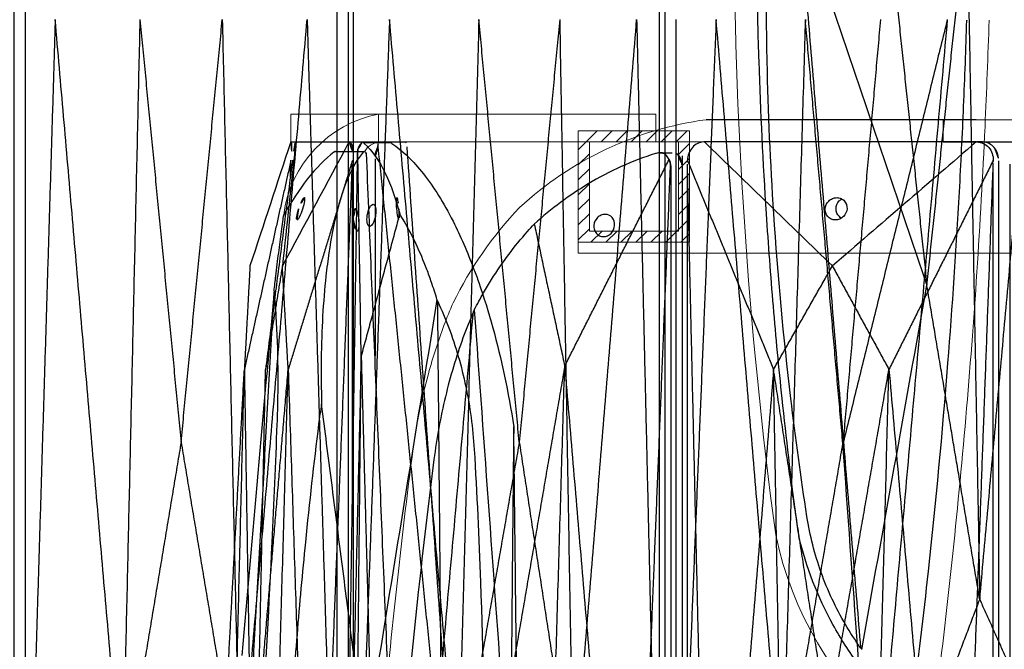
# Model space of a CAD drawing. Units: millimetres. Extents: x -605616008 to 17, y -1703671404 to 113.
# Drawn here: x -605612232 to -605612144, y -1703669366 to -1703669309 of the extents above; entities that cross this region are included whole.
import ezdxf

# ---------------------------------------------------------------- set-up
doc = ezdxf.new("R2010")
doc.units = ezdxf.units.MM
doc.layers.get('0').update_dxf_attribs({"lineweight": 9, "true_color": 0x1c1c1c})
doc.layers.get('Defpoints').update_dxf_attribs({"color": 3, "lineweight": 0})
doc.layers.add('Make2D$可见线$曲线', color=7, linetype='Continuous', true_color=0x000000)
doc.styles.add('2F обычный', font='Montserrat-Light.ttf', dxfattribs={"width": 0.8})
doc.dimstyles.new('stroitelniy3', dxfattribs={"dimtxt": 80, "dimasz": 30, "dimexe": 5, "dimexo": 10, "dimgap": 20, "dimtad": 1, "dimtoh": 1, "dimdec": 0, "dimrnd": 5, "dimtxsty": '2F обычный', "dimblk": 'ARCHTICK', "dimcen": 0.09, "dimdle": 2, "dimadec": 0, "dimazin": 2, "dimtfac": 1, "dimtdec": 0, "dimtmove": 1, "dimatfit": 3, "dimfxl": 10, "dimtfill": 1, "dimtolj": 1, "dimtzin": 0, "dimarcsym": 1})

# ---------------------------------------------------------------- blocks, each defined once
blk = doc.blocks.new('A$Caa694467')
at = {"color": 0}
blk.add_lwpolyline([(52.589, 181.996), (92.589, 181.996), (92.589, 183.996), (52.589, 183.996)], close=True, dxfattribs=at)
for centre, radius, start, end in [((35.425, 153.438), 30.841, 97.70368, 132.66239), ((40.18, 151.875), 35.297, 136.6227, 153.63083)]:
    blk.add_arc(centre, radius, start, end, dxfattribs=at)
for points, knots in [([(8.556, 167.552), (8.27, 166.889), (7.997, 166.209), (7.216, 164.127), (6.75, 162.682), (5.69, 158.798), (5.192, 156.287), (4.867, 153.733)], [0, 0, 0, 0, 1.943154, 1.943154, 5.829463, 5.829463, 12.068981, 12.068981, 12.068981, 12.068981]), ([(4.867, 153.733), (4.317, 149.416), (3.81, 145.092), (2.885, 136.423), (2.465, 132.082), (1.34, 119.041), (0.765, 110.327), (0.221, 98.431), (0.099, 95.246), (0, 92.062)], [12.069004, 12.069004, 12.069004, 12.069004, 22.955284, 22.955284, 33.841565, 33.841565, 55.614126, 55.614126, 63.579902, 63.579902, 63.579902, 63.579902]), ([(140.292, 30.267), (140.842, 34.584), (141.348, 38.908), (142.274, 47.577), (142.693, 51.918), (143.819, 64.959), (144.394, 73.673), (144.938, 85.569), (145.06, 88.754), (145.159, 91.938)], [12.069004, 12.069004, 12.069004, 12.069004, 22.955284, 22.955284, 33.841565, 33.841565, 55.614126, 55.614126, 63.579902, 63.579902, 63.579902, 63.579902])]:
    blk.add_open_spline(points, degree=3, knots=knots, dxfattribs=at)
at = {"layer": 'Make2D$可见线$曲线', "color": 0, "lineweight": -3}
for points, knots in [([(55.554, 184), (47.502, 184), (39.45, 184), (31.362, 184), (31.326, 184), (31.291, 184)], [-24.866844, -24.866844, -24.866844, -24.866844, -0.248668, -0.248668, -0.140013, -0.140013, -0.140013, -0.140013]), ([(31.08, 182), (30.704, 182), (30.336, 181.824), (30.059, 181.506), (29.787, 181.194), (29.628, 180.777), (29.609, 180.346)], [0, 0, 0, 0, 1.130984, 1.130984, 1.130984, 2.238191, 2.238191, 2.238191, 2.238191]), ([(55.612, 182), (56.013, 182), (56.395, 181.824), (56.672, 181.506), (56.942, 181.196), (57.087, 180.782), (57.084, 180.353)], [0, 0, 0, 0, 1.131155, 1.131155, 1.131155, 2.231932, 2.231932, 2.231932, 2.231932]), ([(57.174, 181.502), (57.291, 181.351), (57.388, 181.17), (57.489, 180.863), (57.515, 180.757), (57.55, 180.537), (57.558, 180.425), (57.558, 180.313)], [0, 0, 0, 0, 0.564423, 0.564423, 0.846153, 0.846153, 1.127944, 1.127944, 1.127944, 1.127944]), ([(27.13, 181.038), (27.045, 181.038), (26.96, 181.026), (26.875, 181), (26.83, 180.986), (26.786, 180.972), (26.741, 180.958), (24.658, 180.311), (22.629, 179.394), (20.689, 178.227), (18.992, 177.207), (17.373, 176.002), (15.852, 174.631)], [-318.681364, -318.681364, -318.681364, -318.681364, -318.423647, -318.423647, -318.423647, -318.286686, -318.286686, -318.286686, -311.931237, -311.931237, -311.931237, -306.375799, -306.375799, -306.375799, -306.375799]), ([(27.96, 180.425), (27.904, 180.565), (27.824, 180.689), (27.725, 180.788), (27.612, 180.9), (27.476, 180.977), (27.264, 181.03), (27.197, 181.038), (27.13, 181.038)], [-319.753334, -319.753334, -319.753334, -319.753334, -319.345992, -319.345992, -319.345992, -318.884784, -318.884784, -318.681364, -318.681364, -318.681364, -318.681364]), ([(28.761, 180.868), (28.786, 180.844), (28.811, 180.817), (28.834, 180.788), (28.919, 180.682), (28.992, 180.544), (29.07, 180.298), (29.09, 180.21), (29.11, 180.073), (29.115, 180.027), (29.122, 179.933), (29.124, 179.886), (29.124, 179.838)], [0, 0, 0, 0, 0.130395, 0.130395, 0.130395, 0.605267, 0.605267, 0.842577, 0.842577, 0.961082, 0.961082, 1.079592, 1.079592, 1.079592, 1.079592]), ([(29.124, 180.75), (29.124, 151.47), (29.124, 122.191), (29.124, 92.911), (29.124, 63.632), (29.124, 34.352), (29.124, 5.073)], [1.079592, 1.079592, 1.079592, 1.079592, 74.278328, 74.278328, 74.278328, 147.477064, 147.477064, 147.477064, 147.477064]), ([(28.091, 180.008), (28.072, 180.154), (28.028, 180.294), (27.961, 180.422), (27.96, 180.424), (27.96, 180.425)], [0, 0, 0, 0, 0.3698797, 0.3698797, 0.3736465, 0.3736465, 0.3736465, 0.3736465]), ([(28.091, 180.008), (28.096, 179.98), (28.1, 179.952), (28.104, 179.895), (28.106, 179.867), (28.106, 179.838)], [0, 0, 0, 0, 0.0712183, 0.0712183, 0.1424397, 0.1424397, 0.1424397, 0.1424397]), ([(28.106, 179.838), (28.106, 165.199), (28.106, 150.559), (28.106, 128.599), (28.106, 121.279), (28.106, 106.64), (28.106, 99.32), (28.106, 92)], [0.14244, 0.14244, 0.14244, 0.14244, 36.741808, 36.741808, 55.041492, 55.041492, 73.341176, 73.341176, 73.341176, 73.341176]), ([(116.023, 179.838), (116.023, 150.559), (116.023, 121.279), (116.023, 92), (116.023, 62.721), (116.023, 33.441), (116.023, 4.162)], [1.079592, 1.079592, 1.079592, 1.079592, 74.278328, 74.278328, 74.278328, 147.477064, 147.477064, 147.477064, 147.477064]), ([(42.899, 175), (42.766, 175), (42.637, 175.028), (42.401, 175.133), (42.298, 175.209), (42.046, 175.493), (41.965, 175.744), (41.981, 176), (41.997, 176.256), (42.11, 176.507), (42.398, 176.791), (42.511, 176.867), (42.76, 176.973), (42.893, 177), (43.026, 177)], [1.636897, 1.636897, 1.636897, 1.636897, 2.046005, 2.046005, 2.454664, 2.454664, 3.273792, 3.273792, 3.273792, 4.092922, 4.092922, 4.50158, 4.50158, 4.910689, 4.910689, 4.910689, 4.910689]), ([(43.026, 177), (43.158, 177), (43.288, 176.973), (43.523, 176.867), (43.627, 176.791), (43.879, 176.507), (43.96, 176.256), (43.944, 176)], [4.910689, 4.910689, 4.910689, 4.910689, 5.319797, 5.319797, 5.728456, 5.728456, 6.547585, 6.547585, 6.547585, 6.547585]), ([(43.431, 175.153), (43.369, 175.193), (43.31, 175.24), (43.07, 175.481), (42.963, 175.735), (42.959, 176), (42.956, 176.265), (43.055, 176.519), (43.306, 176.779), (43.386, 176.84), (43.473, 176.886)], [2.190903, 2.190903, 2.190903, 2.190903, 2.42104, 2.42104, 3.227767, 3.227767, 3.227767, 4.034494, 4.034494, 4.346845, 4.346845, 4.346845, 4.346845]), ([(21.207, 174.5), (21.226, 174.763), (21.341, 175.017), (21.62, 175.297), (21.728, 175.372), (21.962, 175.474), (22.085, 175.5), (22.209, 175.5), (22.457, 175.5), (22.687, 175.393), (23.008, 175.016), (23.085, 174.762), (23.067, 174.5), (23.048, 174.237), (22.933, 173.983), (22.654, 173.703), (22.546, 173.628), (22.312, 173.526), (22.189, 173.5), (22.065, 173.5), (21.817, 173.5), (21.587, 173.607), (21.347, 173.889), (21.287, 173.999), (21.212, 174.241), (21.198, 174.37), (21.207, 174.5)], [0, 0, 0, 0, 0.809111, 0.809111, 1.210756, 1.210756, 1.612546, 1.612546, 1.612546, 2.423829, 2.423829, 3.233058, 3.233058, 3.233058, 4.042169, 4.042169, 4.443814, 4.443814, 4.845604, 4.845604, 4.845604, 5.653353, 5.653353, 6.052251, 6.052251, 6.451016, 6.451016, 6.451016, 6.451016]), ([(43.944, 176), (43.927, 175.744), (43.814, 175.493), (43.526, 175.209), (43.413, 175.133), (43.164, 175.028), (43.032, 175), (42.899, 175)], [0, 0, 0, 0, 0.819129, 0.819129, 1.227788, 1.227788, 1.636897, 1.636897, 1.636897, 1.636897]), ([(10.458, 166.926), (10.727, 167.447), (11.007, 167.958), (11.297, 168.458), (11.529, 168.86), (11.768, 169.256), (12.013, 169.644), (12.505, 170.425), (13.022, 171.177), (14.099, 172.618), (14.659, 173.306), (15.238, 173.96), (15.441, 174.188), (15.645, 174.412), (15.852, 174.631)], [0.298362, 0.298362, 0.298362, 0.298362, 1.860977, 1.860977, 1.860977, 3.116105, 3.116105, 3.116105, 5.643625, 5.643625, 8.171176, 8.171176, 8.171176, 9.053522, 9.053522, 9.053522, 9.053522]), ([(10.381, 166.76), (10.052, 165.996), (9.739, 165.208), (9.445, 164.399), (8.835, 162.722), (8.305, 160.956), (7.648, 158.208), (7.452, 157.278), (7.109, 155.393), (6.962, 154.44), (6.839, 153.48), (6.333, 149.512), (5.865, 145.539), (5.433, 141.554), (4.76, 135.342), (4.177, 129.116), (3.684, 122.879), (3.279, 117.752), (2.935, 112.62), (2.653, 107.487), (2.512, 104.92), (2.386, 102.352), (2.275, 99.785), (2.165, 97.218), (2.07, 94.651), (1.99, 92.085), (1.989, 92.057), (1.988, 92.028), (1.987, 92)], [0, 0, 0, 0, 2.344793, 2.344793, 2.344793, 7.207205, 7.207205, 9.63798, 9.63798, 12.068992, 12.068992, 12.068992, 22.108114, 22.108114, 22.108114, 37.762372, 37.762372, 37.762372, 50.63214, 50.63214, 50.63214, 57.06983, 57.06983, 57.06983, 63.50866, 63.50866, 63.50866, 63.579902, 63.579902, 63.579902, 63.579902]), ([(117.041, 4.162), (117.041, 18.801), (117.041, 33.441), (117.041, 55.401), (117.041, 62.721), (117.041, 77.36), (117.041, 84.68), (117.041, 92)], [0.14244, 0.14244, 0.14244, 0.14244, 36.741808, 36.741808, 55.041492, 55.041492, 73.341176, 73.341176, 73.341176, 73.341176]), ([(134.766, 17.24), (135.095, 18.004), (135.408, 18.792), (135.702, 19.601), (136.312, 21.278), (136.842, 23.044), (137.499, 25.792), (137.695, 26.722), (138.038, 28.607), (138.185, 29.56), (138.308, 30.52), (138.813, 34.488), (139.282, 38.461), (139.714, 42.446), (140.387, 48.658), (140.97, 54.884), (141.463, 61.121), (141.868, 66.248), (142.211, 71.38), (142.494, 76.513), (142.635, 79.08), (142.761, 81.648), (142.871, 84.215), (142.982, 86.782), (143.077, 89.349), (143.157, 91.915)], [0, 0, 0, 0, 2.344793, 2.344793, 2.344793, 7.207205, 7.207205, 9.63798, 9.63798, 12.068992, 12.068992, 12.068992, 22.108114, 22.108114, 22.108114, 37.762372, 37.762372, 37.762372, 50.63214, 50.63214, 50.63214, 57.06983, 57.06983, 57.06983, 63.50866, 63.50866, 63.50866, 63.50866])]:
    blk.add_open_spline(points, degree=3, knots=knots, dxfattribs=at)
for points, degree in [([(31.142, 182), (31.121, 182), (31.1, 182), (31.08, 182)], 3), ([(55.543, 182), (47.409, 182), (39.275, 182), (31.142, 182)], 3), ([(31.142, 182), (34.97, 178.288), (38.799, 174.576), (42.628, 170.864)], 3), ([(55.543, 182), (51.238, 178.288), (46.933, 174.576), (42.628, 170.864)], 3), ([(55.543, 182), (55.566, 182), (55.589, 182), (55.612, 182)], 3), ([(55.626, 182), (55.874, 182), (56.122, 182)], 2), ([(57.174, 181.502), (56.92, 181.79), (56.55, 182), (56.122, 182)], 3), ([(27.13, 181.038), (27.691, 181.038), (28.252, 181.038)], 2), ([(28.761, 180.868), (28.604, 180.981), (28.428, 181.038), (28.252, 181.038)], 3), ([(18.584, 161.865), (23.272, 171.145), (27.96, 180.425)], 2), ([(24.509, 92), (26.3, 136.004), (28.091, 180.008)], 2), ([(29.608, 180.313), (29.608, 180.214), (29.607, 180.116), (29.607, 180.018)], 3), ([(31.648, 92), (30.628, 136.009), (29.607, 180.018)], 2), ([(29.607, 3.982), (29.607, 92), (29.607, 180.018)], 2), ([(29.609, 180.346), (29.608, 180.335), (29.608, 180.324), (29.608, 180.313)], 3), ([(29.622, 180.313), (29.615, 180.313), (29.608, 180.313)], 2), ([(29.609, 180.346), (33.478, 170.958), (37.347, 161.57)], 2), ([(57.084, 180.353), (52.398, 170.961), (47.712, 161.57)], 2), ([(53.852, 92), (55.468, 136.065), (57.084, 180.13)], 2), ([(57.084, 180.353), (57.084, 180.339), (57.084, 180.326), (57.084, 180.313)], 3), ([(57.084, 180.313), (57.084, 180.252), (57.084, 180.191), (57.084, 180.13)], 3), ([(57.084, 3.87), (57.084, 92), (57.084, 180.13)], 2), ([(57.558, 180.313), (57.558, 121.438), (57.558, 62.563), (57.558, 3.688)], 3), ([(58.591, 3.978), (58.591, 91.996), (58.591, 180.013)], 2), ([(86.591, 3.866), (86.591, 91.996), (86.591, 180.126)], 2), ([(87.588, 180.313), (87.588, 121.438), (87.588, 62.563), (87.588, 3.688)], 3), ([(88.063, 3.87), (88.063, 92), (88.063, 180.13)], 2), ([(115.54, 3.982), (115.54, 92), (115.54, 180.018)], 2), ([(15.852, 174.631), (17.218, 168.248), (18.584, 161.865)], 2), ([(37.347, 161.57), (39.987, 166.217), (42.628, 170.864)], 2), ([(42.628, 170.864), (45.17, 166.217), (47.712, 161.57)], 2), ([(3.743, 92), (7.062, 129.38), (10.381, 166.76)], 2), ([(10.381, 166.76), (10.406, 166.816), (10.432, 166.871), (10.458, 166.926)], 3), ([(10.458, 166.926), (11.346, 154.657), (12.234, 142.388), (13.122, 130.119)], 3), ([(18.584, 161.865), (15.853, 145.992), (13.122, 130.119)], 2), ([(16.495, 92), (17.539, 126.933), (18.584, 161.865)], 2), ([(18.584, 161.865), (21.546, 126.933), (24.509, 92)], 2), ([(37.347, 161.57), (34.497, 126.785), (31.648, 92)], 2), ([(42.195, 129.957), (39.771, 145.763), (37.347, 161.57)], 2), ([(38.563, 92), (37.955, 126.785), (37.347, 161.57)], 2), ([(42.195, 129.957), (44.953, 145.763), (47.712, 161.57)], 2), ([(45.827, 92), (46.769, 126.785), (47.712, 161.57)], 2), ([(47.712, 161.57), (50.782, 126.785), (53.852, 92)], 2), ([(61.267, 91.996), (59.929, 47.987), (58.591, 3.978)], 2), ([(67.297, 22.426), (64.282, 57.211), (61.267, 91.996)], 2), ([(68.872, 91.996), (68.085, 57.211), (67.297, 22.426)], 2), ([(68.872, 91.996), (70.723, 73.017), (72.573, 54.038)], 2), ([(72.573, 54.038), (74.424, 73.017), (76.275, 91.996)], 2), ([(76.275, 91.996), (77.067, 57.211), (77.859, 22.426)], 2), ([(77.859, 22.426), (80.877, 57.211), (83.895, 91.996)], 2), ([(83.895, 91.996), (85.243, 47.931), (86.591, 3.866)], 2), ([(91.295, 92), (89.679, 47.935), (88.063, 3.87)], 2), ([(97.435, 22.431), (94.365, 57.215), (91.295, 92)], 2), ([(99.32, 92), (98.378, 57.215), (97.435, 22.431)], 2), ([(102.952, 54.043), (101.136, 73.021), (99.32, 92)], 2), ([(106.584, 92), (104.768, 73.021), (102.952, 54.043)], 2), ([(106.584, 92), (107.192, 57.215), (107.8, 22.431)], 2), ([(107.8, 22.431), (110.649, 57.215), (113.499, 92)], 2), ([(113.499, 92), (114.519, 47.991), (115.54, 3.982)], 2), ([(120.638, 92), (118.847, 47.996), (117.056, 3.992)], 2), ([(126.563, 22.135), (123.601, 57.067), (120.638, 92)], 2), ([(128.652, 92), (127.608, 57.067), (126.563, 22.135)], 2), ([(132.025, 53.881), (130.339, 72.941), (128.652, 92)], 2), ([(135.397, 92), (133.711, 72.941), (132.025, 53.881)], 2), ([(141.404, 92), (136.715, 72.941), (132.025, 53.881)], 2), ([(141.404, 92), (138.085, 54.62), (134.766, 17.24)], 2), ([(143.157, 91.915), (143.158, 91.943), (143.159, 91.972), (143.16, 92)], 3), ([(72.573, 54.038), (69.935, 38.232), (67.297, 22.426)], 2), ([(72.573, 54.038), (75.216, 38.232), (77.859, 22.426)], 2), ([(102.952, 54.043), (100.194, 38.237), (97.435, 22.431)], 2), ([(102.952, 54.043), (105.376, 38.237), (107.8, 22.431)], 2), ([(126.563, 22.135), (129.294, 38.008), (132.025, 53.881)], 2), ([(134.689, 17.074), (133.801, 29.343), (132.913, 41.612), (132.025, 53.881)], 3)]:
    blk.add_open_spline(points, degree=degree, dxfattribs=at)
blk = doc.blocks.new('A$Cf6c9e48d')
at = {"color": 0}
for p, q in [((0, 180), (0, 182.5)), ((32.806, 182.5), (0, 182.5)), ((32.806, 182.5), (32.806, 180)), ((32.806, 180), (0, 180))]:
    blk.add_line(p, q, dxfattribs=at)
at = {"layer": 'Make2D$可见线$曲线', "color": 0, "lineweight": -3}
for points, knots in [([(23.887, 179.954), (23.849, 179.954), (23.81, 179.941), (23.771, 179.915), (23.75, 179.902), (23.729, 179.888), (23.709, 179.874), (22.753, 179.229), (21.807, 178.313), (20.889, 177.143), (19.963, 175.963), (19.07, 174.532), (18.228, 172.875), (17.563, 171.566), (16.932, 170.122), (16.343, 168.559), (16.197, 168.171), (16.053, 167.776), (15.913, 167.374), (15.462, 166.087), (15.039, 164.726), (14.651, 163.315), (13.883, 160.52), (13.249, 157.523), (12.769, 154.411)], [0.562341, 0.562341, 0.562341, 0.562341, 0.826566, 0.826566, 0.826566, 0.964712, 0.964712, 0.964712, 7.354552, 7.354552, 7.354552, 13.795345, 13.795345, 13.795345, 18.881838, 18.881838, 18.881838, 20.144707, 20.144707, 20.144707, 24.194715, 24.194715, 24.194715, 32.209789, 32.209789, 32.209789, 32.209789]), ([(26.336, 179.954), (26.302, 179.954), (26.27, 179.941), (26.241, 179.915), (26.226, 179.902), (26.211, 179.888), (26.195, 179.874), (25.483, 179.227), (24.841, 178.309), (24.282, 177.143), (23.793, 176.123), (23.369, 174.918), (23.016, 173.547)], [-318.681364, -318.681364, -318.681364, -318.681364, -318.423647, -318.423647, -318.423647, -318.286686, -318.286686, -318.286686, -311.931237, -311.931237, -311.931237, -306.375799, -306.375799, -306.375799, -306.375799]), ([(26.782, 179.34), (26.733, 179.481), (26.679, 179.604), (26.62, 179.703), (26.554, 179.815), (26.486, 179.893), (26.391, 179.946), (26.363, 179.954), (26.336, 179.954)], [-319.753334, -319.753334, -319.753334, -319.753334, -319.345992, -319.345992, -319.345992, -318.884784, -318.884784, -318.681364, -318.681364, -318.681364, -318.681364]), ([(27.548, 180.004), (27.409, 180.004), (27.299, 179.828), (27.245, 179.51), (27.193, 179.199), (27.198, 178.782), (27.258, 178.35)], [0, 0, 0, 0, 1.130984, 1.130984, 1.130984, 2.238191, 2.238191, 2.238191, 2.238191]), ([(32.362, 180.004), (32.375, 180.004), (32.413, 179.828), (32.468, 179.51), (32.522, 179.2), (32.587, 178.786), (32.649, 178.357)], [0, 0, 0, 0, 1.131155, 1.131155, 1.131155, 2.231932, 2.231932, 2.231932, 2.231932]), ([(32.794, 180), (32.73, 180), (32.694, 179.824), (32.694, 179.506), (32.695, 179.196), (32.73, 178.782), (32.792, 178.353)], [0, 0, 0, 0, 1.131155, 1.131155, 1.131155, 2.231932, 2.231932, 2.231932, 2.231932]), ([(26.798, 178.924), (26.794, 179.07), (26.789, 179.21), (26.782, 179.338), (26.782, 179.339), (26.782, 179.34)], [0, 0, 0, 0, 0.3698797, 0.3698797, 0.3736465, 0.3736465, 0.3736465, 0.3736465]), ([(26.798, 178.924), (26.796, 178.896), (26.795, 178.868), (26.793, 178.811), (26.793, 178.782), (26.793, 178.754)], [0, 0, 0, 0, 0.0712183, 0.0712183, 0.1424397, 0.1424397, 0.1424397, 0.1424397]), ([(25.181, 173.415), (25.14, 173.679), (25.139, 173.932), (25.198, 174.213), (25.228, 174.287), (25.302, 174.389), (25.347, 174.415), (25.396, 174.415), (25.495, 174.415), (25.607, 174.309), (25.805, 173.931), (25.883, 173.678), (25.925, 173.415), (25.966, 173.152), (25.967, 172.899), (25.907, 172.618), (25.878, 172.544), (25.804, 172.442), (25.759, 172.415), (25.71, 172.415), (25.61, 172.415), (25.499, 172.522), (25.35, 172.804), (25.306, 172.915), (25.231, 173.156), (25.202, 173.286), (25.181, 173.415)], [0, 0, 0, 0, 0.809111, 0.809111, 1.210756, 1.210756, 1.612546, 1.612546, 1.612546, 2.423829, 2.423829, 3.233058, 3.233058, 3.233058, 4.042169, 4.042169, 4.443814, 4.443814, 4.845604, 4.845604, 4.845604, 5.653353, 5.653353, 6.052251, 6.052251, 6.451016, 6.451016, 6.451016, 6.451016]), ([(32.224, 173.004), (32.198, 173.004), (32.163, 173.032), (32.082, 173.137), (32.036, 173.214), (31.891, 173.497), (31.791, 173.748), (31.709, 174.004), (31.626, 174.261), (31.564, 174.512), (31.526, 174.795), (31.522, 174.872), (31.536, 174.977), (31.553, 175.004), (31.579, 175.004)], [1.636897, 1.636897, 1.636897, 1.636897, 2.046005, 2.046005, 2.454664, 2.454664, 3.273792, 3.273792, 3.273792, 4.092922, 4.092922, 4.50158, 4.50158, 4.910689, 4.910689, 4.910689, 4.910689]), ([(31.579, 175.004), (31.605, 175.004), (31.639, 174.977), (31.721, 174.872), (31.767, 174.795), (31.911, 174.512), (32.011, 174.261), (32.094, 174.004)], [4.910689, 4.910689, 4.910689, 4.910689, 5.319797, 5.319797, 5.728456, 5.728456, 6.547585, 6.547585, 6.547585, 6.547585]), ([(19.667, 165.842), (19.821, 166.362), (19.982, 166.874), (20.153, 167.374), (20.29, 167.776), (20.432, 168.171), (20.58, 168.559), (20.877, 169.341), (21.196, 170.093), (21.875, 171.534), (22.234, 172.221), (22.613, 172.875), (22.745, 173.103), (22.879, 173.327), (23.016, 173.547)], [0.298362, 0.298362, 0.298362, 0.298362, 1.860977, 1.860977, 1.860977, 3.116105, 3.116105, 3.116105, 5.643625, 5.643625, 8.171176, 8.171176, 8.171176, 9.053522, 9.053522, 9.053522, 9.053522]), ([(32.094, 174.004), (32.177, 173.748), (32.239, 173.497), (32.277, 173.214), (32.28, 173.137), (32.267, 173.032), (32.25, 173.004), (32.224, 173.004)], [0, 0, 0, 0, 0.819129, 0.819129, 1.227788, 1.227788, 1.636897, 1.636897, 1.636897, 1.636897]), ([(19.6, 165.676), (19.244, 164.912), (18.913, 164.124), (18.609, 163.315), (17.978, 161.637), (17.464, 159.871), (16.887, 157.123), (16.728, 156.193), (16.476, 154.308), (16.384, 153.356), (16.326, 152.396), (16.085, 148.427), (15.894, 144.454), (15.754, 140.469), (15.535, 134.258), (15.438, 128.031), (15.462, 121.794), (15.483, 116.667), (15.586, 111.535), (15.77, 106.403), (15.863, 103.835), (15.976, 101.268), (16.109, 98.701), (16.243, 96.133), (16.397, 93.566), (16.571, 91.001), (16.573, 90.972), (16.575, 90.944), (16.576, 90.915)], [0, 0, 0, 0, 2.344793, 2.344793, 2.344793, 7.207205, 7.207205, 9.63798, 9.63798, 12.068992, 12.068992, 12.068992, 22.108114, 22.108114, 22.108114, 37.762372, 37.762372, 37.762372, 50.63214, 50.63214, 50.63214, 57.06983, 57.06983, 57.06983, 63.50866, 63.50866, 63.50866, 63.579902, 63.579902, 63.579902, 63.579902]), ([(12.769, 154.411), (12.78, 153.744), (12.788, 153.072), (12.796, 152.396), (12.839, 148.43), (12.879, 144.457), (12.914, 140.469), (12.928, 138.919), (12.941, 137.366), (12.966, 134.259), (12.977, 132.703), (13.011, 128.034), (13.03, 124.916), (13.047, 121.794), (13.075, 116.672), (13.096, 111.541), (13.11, 106.403), (13.117, 103.836), (13.123, 101.269), (13.126, 98.701), (13.13, 96.134), (13.131, 93.568), (13.131, 91.001), (13.131, 90.972), (13.131, 90.944), (13.131, 90.915), (13.131, 90.887), (13.131, 90.859), (13.131, 90.83)], [0, 0, 0, 0, 1.719089, 1.719089, 1.719089, 11.790734, 11.790734, 11.790734, 15.708599, 15.708599, 19.626601, 19.626601, 27.463196, 27.463196, 27.463196, 40.321158, 40.321158, 40.321158, 46.743498, 46.743498, 46.743498, 53.160749, 53.160749, 53.160749, 53.231717, 53.231717, 53.231717, 53.302686, 53.302686, 53.302686, 53.302686])]:
    blk.add_open_spline(points, degree=3, knots=knots, dxfattribs=at)
for points, degree in [([(26.336, 179.954), (25.111, 179.954), (23.887, 179.954)], 2), ([(24.963, 180.004), (24.939, 180.004), (24.914, 179.986), (24.889, 179.954)], 3), ([(27.548, 180.004), (26.256, 180.004), (24.963, 180.004)], 2), ([(27.571, 180.004), (27.563, 180.004), (27.556, 180.004), (27.548, 180.004)], 3), ([(32.36, 180.004), (30.764, 180.004), (29.167, 180.004), (27.571, 180.004)], 3), ([(27.571, 180.004), (29.566, 176.292), (31.561, 172.581), (33.556, 168.869)], 3), ([(32.792, 180), (31.476, 180), (30.16, 180)], 2), ([(32.36, 180.004), (32.361, 180.004), (32.362, 180.004), (32.362, 180.004)], 3), ([(32.36, 180.004), (32.759, 176.292), (33.158, 172.581), (33.556, 168.869)], 3), ([(32.794, 180), (32.794, 180), (32.794, 180)], 2), ([(32.806, 180), (32.802, 180), (32.798, 180), (32.794, 180)], 3), ([(32.806, 180), (34.026, 176.288), (35.246, 172.576), (36.467, 168.864)], 3), ([(26.476, 160.781), (26.629, 170.061), (26.782, 179.34)], 2), ([(28.122, 90.915), (27.46, 134.92), (26.798, 178.924)], 2), ([(27.258, 178.35), (27.258, 178.339), (27.258, 178.328), (27.258, 178.317)], 3), ([(27.258, 178.35), (30.146, 168.962), (33.033, 159.574)], 2), ([(27.258, 178.317), (27.26, 178.219), (27.262, 178.12), (27.264, 178.022)], 3), ([(27.264, 147.915), (27.264, 162.968), (27.264, 178.022)], 2), ([(30.762, 90.004), (29.013, 134.013), (27.264, 178.022)], 2), ([(32.649, 178.357), (33.858, 168.965), (35.068, 159.574)], 2), ([(32.792, 178.353), (32.792, 178.339), (32.792, 178.326), (32.793, 178.313)], 3), ([(32.792, 178.353), (34.881, 168.961), (36.971, 159.57)], 2), ([(32.793, 178.313), (32.794, 178.252), (32.795, 178.191), (32.796, 178.13)], 3), ([(32.84, 176.873), (32.818, 177.501), (32.796, 178.13)], 2), ([(32.796, 177.21), (32.796, 177.67), (32.796, 178.13)], 2), ([(23.016, 173.547), (24.746, 167.164), (26.476, 160.781)], 2), ([(33.033, 159.574), (33.295, 164.221), (33.556, 168.869)], 2), ([(33.556, 168.869), (34.312, 164.221), (35.068, 159.574)], 2), ([(36.467, 168.864), (36.719, 164.217), (36.971, 159.57)], 2), ([(18.919, 90.915), (19.26, 128.296), (19.6, 165.676)], 2), ([(19.6, 165.676), (19.623, 165.731), (19.645, 165.786), (19.667, 165.842)], 3), ([(19.667, 165.842), (21.653, 153.572), (23.638, 141.303), (25.624, 129.034)], 3), ([(26.476, 160.781), (26.05, 144.907), (25.624, 129.034)], 2), ([(27.198, 90.915), (26.837, 125.848), (26.476, 160.781)], 2), ([(26.476, 160.781), (27.299, 125.848), (28.122, 90.915)], 2), ([(33.033, 159.574), (31.898, 124.789), (30.762, 90.004)], 2), ([(35.018, 90.004), (34.026, 124.789), (33.033, 159.574)], 2), ([(35.731, 127.962), (34.382, 143.768), (33.033, 159.574)], 2), ([(35.731, 127.962), (35.399, 143.768), (35.068, 159.574)], 2), ([(36.971, 159.57), (36.545, 133.406), (36.12, 107.242)], 2), ([(36.971, 159.57), (36.971, 159.57), (36.971, 159.57)], 2), ([(38.684, 90), (37.827, 124.785), (36.971, 159.57)], 2), ([(38.684, 127.957), (37.827, 143.763), (36.971, 159.57)], 2), ([(12.049, 90.915), (12.409, 122.663), (12.769, 154.411)], 2)]:
    blk.add_open_spline(points, degree=degree, dxfattribs=at)
blk = doc.blocks.new('A$C50cc83d5')
at = {"color": 0}
for p, q in [((13.223, 162.486), (38.131, 162.486)), ((13.223, 162.486), (13.223, 159.986)), ((38.131, 159.986), (38.131, 162.486)), ((13.223, 159.986), (38.131, 159.986))]:
    blk.add_line(p, q, dxfattribs=at)
for centre, radius, start, end in [((15.206, 152.074), 10.599, 100.78295, 172.61403), ((13.465, 158.286), 1.717, 98.16008, 150.63718)]:
    blk.add_arc(centre, radius, start, end, dxfattribs=at)
at = {"layer": 'Make2D$可见线$曲线', "color": 0, "lineweight": -3}
for points, knots in [([(13.158, 159.543), (13.078, 159.409), (13.012, 159.248), (12.943, 158.976), (12.926, 158.881), (12.902, 158.686), (12.896, 158.586), (12.896, 158.486)], [0, 0, 0, 0, 0.564423, 0.564423, 0.846153, 0.846153, 1.127944, 1.127944, 1.127944, 1.127944]), ([(9.345, 159.131), (9.317, 159.131), (9.287, 159.12), (9.255, 159.097), (9.238, 159.085), (9.221, 159.072), (9.205, 159.06), (8.422, 158.485), (7.619, 157.669), (6.81, 156.633), (6.102, 155.726), (5.394, 154.655), (4.695, 153.436)], [1.07197, 1.07197, 1.07197, 1.07197, 1.329687, 1.329687, 1.329687, 1.466648, 1.466648, 1.466648, 7.822098, 7.822098, 7.822098, 13.377536, 13.377536, 13.377536, 13.377536]), ([(11.947, 159.131), (11.923, 159.131), (11.9, 159.12), (11.879, 159.097), (11.868, 159.085), (11.856, 159.072), (11.845, 159.06), (11.326, 158.487), (10.846, 157.673), (10.414, 156.633), (9.978, 155.584), (9.594, 154.312), (9.269, 152.839), (9.012, 151.676), (8.793, 150.392), (8.615, 149.004), (8.571, 148.659), (8.529, 148.307), (8.49, 147.95), (8.365, 146.806), (8.265, 145.597), (8.194, 144.342), (8.053, 141.858), (8.021, 139.194), (8.099, 136.428)], [0.562341, 0.562341, 0.562341, 0.562341, 0.826566, 0.826566, 0.826566, 0.964712, 0.964712, 0.964712, 7.354552, 7.354552, 7.354552, 13.795345, 13.795345, 13.795345, 18.881838, 18.881838, 18.881838, 20.144707, 20.144707, 20.144707, 24.194715, 24.194715, 24.194715, 32.209789, 32.209789, 32.209789, 32.209789]), ([(15.037, 152.993), (15.011, 152.993), (14.978, 153.099), (14.909, 153.474), (14.877, 153.728), (14.854, 153.993), (14.831, 154.258), (14.819, 154.512), (14.823, 154.887), (14.839, 154.993), (14.864, 154.993)], [1.614517, 1.614517, 1.614517, 1.614517, 2.42205, 2.42205, 3.229039, 3.229039, 3.229039, 4.036026, 4.036026, 4.843557, 4.843557, 4.843557, 4.843557]), ([(14.864, 154.993), (14.89, 154.993), (14.924, 154.887), (14.992, 154.512), (15.024, 154.258), (15.047, 153.993)], [4.843557, 4.843557, 4.843557, 4.843557, 5.65109, 5.65109, 6.458079, 6.458079, 6.458079, 6.458079]), ([(11.122, 153.993), (11.052, 153.993), (10.995, 153.887), (10.946, 153.606), (10.937, 153.496), (10.932, 153.254), (10.936, 153.124), (10.947, 152.993)], [4.813661, 4.813661, 4.813661, 4.813661, 5.617466, 5.617466, 6.01532, 6.01532, 6.41315, 6.41315, 6.41315, 6.41315]), ([(11.294, 151.993), (11.363, 151.993), (11.42, 152.099), (11.469, 152.38), (11.479, 152.49), (11.484, 152.732), (11.479, 152.862), (11.468, 152.993), (11.445, 153.257), (11.396, 153.512), (11.266, 153.887), (11.191, 153.993), (11.122, 153.993)], [1.59949, 1.59949, 1.59949, 1.59949, 2.403371, 2.403371, 2.801187, 2.801187, 3.198979, 3.198979, 3.198979, 4.006034, 4.006034, 4.813661, 4.813661, 4.813661, 4.813661]), ([(15.047, 153.993), (15.07, 153.728), (15.082, 153.474), (15.078, 153.099), (15.063, 152.993), (15.037, 152.993)], [0, 0, 0, 0, 0.806986, 0.806986, 1.614517, 1.614517, 1.614517, 1.614517]), ([(3.824, 146.588), (3.878, 147.051), (3.933, 147.505), (3.987, 147.95), (4.03, 148.307), (4.073, 148.659), (4.115, 149.004), (4.201, 149.698), (4.286, 150.367), (4.452, 151.647), (4.533, 152.259), (4.612, 152.839), (4.64, 153.042), (4.667, 153.241), (4.695, 153.436)], [0.298362, 0.298362, 0.298362, 0.298362, 1.860977, 1.860977, 1.860977, 3.116105, 3.116105, 3.116105, 5.643625, 5.643625, 8.171176, 8.171176, 8.171176, 9.053522, 9.053522, 9.053522, 9.053522]), ([(10.947, 152.993), (10.959, 152.862), (10.976, 152.732), (11.023, 152.49), (11.052, 152.38), (11.149, 152.099), (11.224, 151.993), (11.294, 151.993)], [0, 0, 0, 0, 0.397792, 0.397792, 0.795609, 0.795609, 1.59949, 1.59949, 1.59949, 1.59949]), ([(3.827, 146.441), (3.89, 145.762), (3.945, 145.061), (3.991, 144.342), (4.087, 142.851), (4.144, 141.282), (4.167, 138.839), (4.165, 138.012), (4.139, 136.337), (4.116, 135.491), (4.083, 134.637), (3.945, 131.11), (3.793, 127.579), (3.625, 124.037), (3.363, 118.516), (3.065, 112.982), (2.731, 107.438), (2.457, 102.881), (2.158, 98.32), (1.836, 93.758), (1.675, 91.476), (1.507, 89.194), (1.334, 86.912), (1.161, 84.63), (0.982, 82.349), (0.797, 80.069), (0.795, 80.043), (0.793, 80.018), (0.79, 79.993)], [0, 0, 0, 0, 2.344793, 2.344793, 2.344793, 7.207205, 7.207205, 9.63798, 9.63798, 12.068992, 12.068992, 12.068992, 22.108114, 22.108114, 22.108114, 37.762372, 37.762372, 37.762372, 50.63214, 50.63214, 50.63214, 57.06983, 57.06983, 57.06983, 63.50866, 63.50866, 63.50866, 63.579902, 63.579902, 63.579902, 63.579902]), ([(8.099, 136.428), (7.996, 135.836), (7.907, 135.238), (7.832, 134.637), (7.392, 131.113), (6.995, 127.582), (6.641, 124.037), (6.503, 122.659), (6.371, 121.279), (6.121, 118.517), (6.003, 117.134), (5.666, 112.984), (5.468, 110.213), (5.296, 107.438), (5.014, 102.886), (4.802, 98.325), (4.661, 93.758), (4.59, 91.477), (4.537, 89.195), (4.502, 86.912), (4.467, 84.631), (4.449, 82.35), (4.449, 80.069), (4.449, 80.043), (4.449, 80.018), (4.449, 79.993), (4.449, 79.968), (4.449, 79.943), (4.449, 79.917)], [0, 0, 0, 0, 1.719089, 1.719089, 1.719089, 11.790734, 11.790734, 11.790734, 15.708599, 15.708599, 19.626601, 19.626601, 27.463196, 27.463196, 27.463196, 40.321158, 40.321158, 40.321158, 46.743498, 46.743498, 46.743498, 53.160749, 53.160749, 53.160749, 53.231717, 53.231717, 53.231717, 53.302686, 53.302686, 53.302686, 53.302686])]:
    blk.add_open_spline(points, degree=3, knots=knots, dxfattribs=at)
for points, degree in [([(13.158, 159.543), (13.161, 159.809), (13.182, 159.986), (13.223, 159.986)], 3), ([(13.158, 159.543), (17.251, 119.768), (21.344, 79.993)], 2), ([(13.222, 159.986), (13.222, 159.986), (13.223, 159.986)], 2), ([(13.223, 159.986), (14.028, 159.986), (14.834, 159.986), (15.639, 159.986)], 3), ([(15.639, 159.986), (15.68, 159.986), (15.731, 159.81), (15.78, 159.545)], 3), ([(21.344, 79.993), (18.562, 119.769), (15.78, 159.545)], 2), ([(9.345, 159.131), (10.646, 159.131), (11.947, 159.131)], 2), ([(12.104, 158.98), (12.051, 159.08), (11.997, 159.131), (11.947, 159.131)], 3), ([(12.104, 158.98), (13.732, 119.486), (15.361, 79.993)], 2), ([(12.896, 158.486), (12.896, 152.583), (12.896, 146.681), (12.896, 140.778)], 3), ([(14.86, 154.993), (14.862, 154.993), (14.864, 154.993)], 2), ([(0.109, 79.993), (1.968, 113.217), (3.827, 146.441)], 2), ([(3.824, 146.588), (2.864, 135.683), (1.904, 124.778), (0.944, 113.873)], 3), ([(3.827, 146.441), (3.826, 146.49), (3.825, 146.539), (3.824, 146.588)], 3), ([(15.361, 79.993), (11.73, 108.211), (8.099, 136.428)], 2)]:
    blk.add_open_spline(points, degree=degree, dxfattribs=at)
blk = doc.blocks.new('A$C948b7c7c')
at = {"color": 0}
for centre, radius, start, end in [((422.723, 81.874), 422.723, 179.9735, 187.63754), ((35.679, 32.484), 32.643, 192.01025, 264.34597)]:
    blk.add_arc(centre, radius, start, end, dxfattribs=at)
at = {"layer": 'Make2D$可见线$曲线', "color": 0, "lineweight": -3}
for points, knots in [([(2, 81.917), (2, 79.636), (2.019, 77.354), (2.056, 75.073), (2.093, 72.791), (2.148, 70.509), (2.222, 68.228), (2.37, 63.661), (2.593, 59.1), (2.889, 54.547), (3.069, 51.773), (3.277, 49.002), (3.629, 44.851), (3.754, 43.469), (4.016, 40.707), (4.154, 39.327), (4.299, 37.949), (4.671, 34.404), (5.087, 30.873), (5.548, 27.349), (5.627, 26.747), (5.72, 26.15), (5.829, 25.558)], [53.302686, 53.302686, 53.302686, 53.302686, 59.719936, 59.719936, 59.719936, 66.142277, 66.142277, 66.142277, 79.000239, 79.000239, 79.000239, 86.836561, 86.836561, 90.754563, 90.754563, 94.672702, 94.672702, 94.672702, 104.744347, 104.744347, 104.744347, 106.463237, 106.463237, 106.463237, 106.463237]), ([(11.376, 15.545), (10.895, 16.224), (10.443, 16.925), (10.022, 17.644), (9.15, 19.135), (8.414, 20.704), (7.54, 23.147), (7.288, 23.973), (6.863, 25.649), (6.691, 26.495), (6.559, 27.349), (6.016, 30.876), (5.534, 34.407), (5.112, 37.949), (4.454, 43.47), (3.943, 49.004), (3.58, 54.547), (3.282, 59.105), (3.083, 63.666), (2.984, 68.228), (2.934, 70.51), (2.91, 72.792), (2.91, 75.073), (2.91, 77.355), (2.935, 79.637), (2.985, 81.917)], [0, 0, 0, 0, 2.344793, 2.344793, 2.344793, 7.207205, 7.207205, 9.63798, 9.63798, 12.068992, 12.068992, 12.068992, 22.108114, 22.108114, 22.108114, 37.762372, 37.762372, 37.762372, 50.63214, 50.63214, 50.63214, 57.06983, 57.06983, 57.06983, 63.50866, 63.50866, 63.50866, 63.50866]), ([(27.863, 2.855), (27.775, 2.855), (27.687, 2.866), (27.601, 2.889), (27.555, 2.901), (27.509, 2.913), (27.463, 2.926), (25.342, 3.499), (23.283, 4.313), (21.325, 5.353), (19.351, 6.402), (17.491, 7.674), (15.781, 9.146), (14.431, 10.31), (13.18, 11.593), (12.044, 12.982), (11.761, 13.327), (11.486, 13.679), (11.219, 14.036), (10.363, 15.179), (9.582, 16.389), (8.889, 17.644), (7.516, 20.128), (6.485, 22.792), (5.829, 25.558)], [0.562459, 0.562459, 0.562459, 0.562459, 0.826686, 0.826686, 0.826686, 0.964832, 0.964832, 0.964832, 7.354672, 7.354672, 7.354672, 13.795464, 13.795464, 13.795464, 18.881958, 18.881958, 18.881958, 20.144827, 20.144827, 20.144827, 24.194835, 24.194835, 24.194835, 32.210108, 32.210108, 32.210108, 32.210108])]:
    blk.add_open_spline(points, degree=3, knots=knots, dxfattribs=at)
for points, degree in [([(5.834, 81.993), (11.583, 65.053), (17.333, 48.113)], 2), ([(5.834, 81.993), (8.605, 48.769), (11.376, 15.545)], 2), ([(13.733, 81.993), (15.533, 65.053), (17.333, 48.113)], 2), ([(17.333, 48.113), (19.133, 65.053), (20.933, 81.993)], 2), ([(20.933, 81.993), (21.506, 50.944), (22.079, 19.896)], 2), ([(22.079, 19.896), (24.884, 50.944), (27.689, 81.993)], 2), ([(11.478, 15.398), (13.43, 26.303), (15.381, 37.208), (17.333, 48.113)], 3), ([(22.079, 19.896), (19.706, 34.004), (17.333, 48.113)], 2), ([(17.767, 8.549), (19.923, 14.223), (22.079, 19.896)], 2), ([(22.079, 19.896), (25.783, 11.648), (29.487, 3.4)], 2), ([(11.376, 15.545), (11.41, 15.496), (11.444, 15.447), (11.478, 15.398)], 3)]:
    blk.add_open_spline(points, degree=degree, dxfattribs=at)
blk = doc.blocks.new('_ArchTick')
at = {"color": 0, "linetype": 'ByBlock', "const_width": 0.15}
blk.add_lwpolyline([(-0.5, -0.5), (0.5, 0.5)], dxfattribs=at)
blk = doc.blocks.new('*D345')
at = {"color": 0, "lineweight": -2, "transparency": 16777216}
for p, q in [((-605612413.13, -1703669219.194), (-605612413.13, -1703669826.749)), ((-605611411.037, -1703669219.194), (-605611411.037, -1703669826.749)), ((-605612415.13, -1703669821.749), (-605611409.037, -1703669821.749))]:
    blk.add_line(p, q, dxfattribs=at)
at = {"layer": 'Defpoints', "color": 0, "lineweight": 30, "transparency": 16777216}
for p in [(-605612413.13, -1703669209.194), (-605611411.037, -1703669209.194), (-605611411.037, -1703669821.749)]:
    blk.add_point(p, dxfattribs=at)
at = {"color": 0, "lineweight": -2, "transparency": 16777216, "xscale": 25, "yscale": 25, "zscale": 25, "rotation": 180}
blk.add_blockref('_ArchTick', (-605612413.13, -1703669821.749), dxfattribs=at)
at = {"color": 0, "lineweight": -2, "transparency": 16777216, "xscale": 25, "yscale": 25, "zscale": 25}
blk.add_blockref('_ArchTick', (-605611411.037, -1703669821.749), dxfattribs=at)
at = {"color": 0, "transparency": 16777216, "insert": (-605611912.083, -1703669776.392), "char_height": 50, "attachment_point": 5, "style": '2F обычный', "bg_fill": 3, "box_fill_scale": 1.1, "bg_fill_color": 256, "bg_fill_true_color": 13158600, "bg_fill_transparency": 0}
blk.add_mtext('\\A1;1000', dxfattribs=at)

msp = doc.modelspace()

# ---------------------------------------------------------------- hatches: boundary and pattern name
h = msp.add_hatch()
h.set_pattern_fill('ANSI31', color=256, scale=0.3)
h.set_pattern_definition([(45, (-605617617.4795, -1703671380.6186), (-0.67351921, 0.67351921), [])])
h.paths.add_polyline_path([(-605612173.083, -1703669320.194), (-605612181.083, -1703669320.194), (-605612181.083, -1703669328.194), (-605612173.083, -1703669328.194)], flags=16)
h.paths.add_polyline_path([(-605612172.083, -1703669319.194), (-605612182.083, -1703669319.194), (-605612182.083, -1703669329.194), (-605612172.083, -1703669329.194)])

# ---------------------------------------------------------------- linework, layer by layer
at = {"elevation": 30.627}
for points in [[(-605612172.083, -1703669319.194), (-605612182.083, -1703669319.194), (-605612182.083, -1703669329.194), (-605612172.083, -1703669329.194)], [(-605612182.083, -1703669330.194), (-605611642.083, -1703669330.194), (-605611642.083, -1703669320.194), (-605612182.083, -1703669320.194)], [(-605612173.083, -1703669320.194), (-605612181.083, -1703669320.194), (-605612181.083, -1703669328.194), (-605612173.083, -1703669328.194)]]:
    msp.add_lwpolyline(points, close=True, dxfattribs=at)

# ---------------------------------------------------------------- block references
for name, p in [('A$Caa694467', (-605612290.337, -1703669401.194, 30.627)), ('A$C948b7c7c', (-605612168.098, -1703669381.18, 30.627)), ('A$C50cc83d5', (-605612213.24, -1703669480.18, 30.627)), ('A$Caa694467', (-605612201.886, -1703669502.194, 30.627))]:
    msp.add_blockref(name, p)
at = {"xscale": -1}
msp.add_blockref('A$Cf6c9e48d', (-605612175.109, -1703669500.194, 30.627), dxfattribs=at)

# ---------------------------------------------------------------- next in the draw order: dimensions: what is measured, and where the dimension line sits
at = {"color": 252}
dim = msp.add_linear_dim(base=(-605611411.037, -1703669821.749, 30.627), p1=(-605612413.13, -1703669209.194, 30.627), p2=(-605611411.037, -1703669209.194, 30.627), dimstyle='stroitelniy3', override={"dimtxt": 50, "dimasz": 25}, dxfattribs=at)
dim.commit()
dim.dimension.update_dxf_attribs({"geometry": '*D345', "text_midpoint": (-605611912.083, -1703669776.392, 30.627)})

doc.saveas('drawing.dxf')
